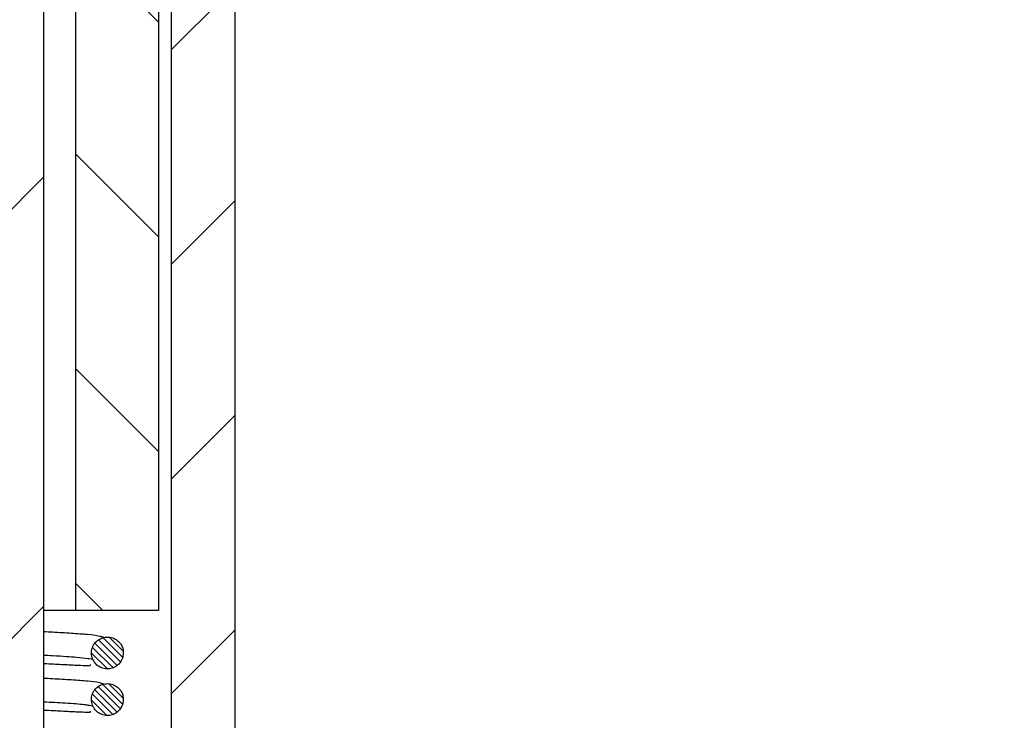
# Model space of a CAD drawing. Units: millimetres. Extents: x 0 to 420, y 0 to 297.
# Drawn here: x 280 to 290, y 221 to 228 of the extents above; entities that cross this region are included whole.
import ezdxf

# ---------------------------------------------------------------- set-up
doc = ezdxf.new("R2010")
doc.units = ezdxf.units.MM

msp = doc.modelspace()

# ---------------------------------------------------------------- hatches: boundary and pattern name
at = {"linetype": 'Continuous', "lineweight": 18}
h = msp.add_hatch(dxfattribs=at)
h.set_pattern_fill('ANSI31', style=0)
h.paths.add_polyline_path([(280.345, 242.265), (280.012, 242.599), (276.678, 242.599), (276.345, 242.265), (276.345, 202.732), (276.478, 202.599), (280.212, 202.599), (280.345, 202.732)], flags=0)
h = msp.add_hatch(dxfattribs=at)
h.set_pattern_fill('ANSI31', scale=0.5, angle=90, style=0)
edge = h.paths.add_edge_path(flags=0)
edge.add_line((285.932, 200.332), (285.396, 200.807))
edge.add_arc((278.328, 192.818), 10.667, 48.5, 78.7358)
edge.add_line((280.412, 203.279), (280.412, 202.599))
edge.add_arc((278.328, 192.818), 10, 48.5, 77.9739, ccw=False)
edge.add_line((284.954, 200.308), (285.497, 199.828))
edge.add_arc((291.681, 206.818), 9.333, 228.5, 270)
edge.add_line((291.681, 197.485), (298.678, 197.485))
edge.add_arc((298.678, 207.818), 10.333, 270, 359.7108)
edge.add_line((309.011, 207.766), (309.162, 237.62))
edge.add_arc((309.829, 237.617), 0.667, 146.6241, 179.7108, ccw=False)
edge.add_line((309.272, 237.984), (310.678, 240.118))
edge.add_line((310.678, 240.118), (310.121, 240.485))
edge.add_line((310.121, 240.485), (308.715, 238.35))
edge.add_arc((309.829, 237.617), 1.333, 146.6241, 179.7108)
edge.add_line((308.495, 237.623), (308.345, 207.769))
edge.add_arc((298.678, 207.818), 9.667, 270, 359.7111, ccw=False)
edge.add_line((298.678, 198.151), (291.681, 198.151))
edge.add_arc((291.681, 206.818), 8.667, 228.4479, 270, ccw=False)
h = msp.add_hatch(dxfattribs=at)
h.set_pattern_fill('ANSI31', scale=0.5, angle=90, style=0)
h.paths.add_polyline_path([(281.545, 221.932), (281.545, 233.932), (280.678, 233.932), (280.678, 221.932)], flags=0)
h = msp.add_hatch(dxfattribs=at)
h.set_pattern_fill('ANSI31', scale=0.5, style=0)
h.paths.add_polyline_path([(282.345, 215.265), (282.345, 233.599), (281.678, 233.599), (281.678, 215.265)], flags=0)
h = msp.add_hatch(dxfattribs=at)
h.set_pattern_fill('ANSI31', scale=0.015625, angle=90, style=0)
edge = h.paths.add_edge_path(flags=0)
edge.add_spline(control_points=[(280.861, 221.417), (280.869, 221.4), (280.88, 221.385), (280.893, 221.372), (280.906, 221.359), (280.921, 221.348), (280.937, 221.34), (280.953, 221.331), (280.972, 221.326), (280.991, 221.323), (281.01, 221.321), (281.029, 221.322), (281.048, 221.326), (281.065, 221.33), (281.083, 221.337), (281.098, 221.346), (281.115, 221.356), (281.129, 221.369), (281.141, 221.384), (281.153, 221.399), (281.162, 221.416), (281.169, 221.433), (281.175, 221.451), (281.178, 221.47), (281.178, 221.489)], knot_values=[0, 0, 0, 0, 0.000082, 0.000082, 0.000082, 0.000163, 0.000163, 0.000163, 0.000248, 0.000248, 0.000248, 0.000334, 0.000334, 0.000334, 0.000415, 0.000415, 0.000415, 0.000501, 0.000501, 0.000501, 0.000586, 0.000586, 0.000586, 0.00067, 0.00067, 0.00067, 0.00067], weights=[1, 1, 1, 1, 1, 1, 1, 1, 1, 1, 1, 1, 1, 1, 1, 1, 1, 1, 1, 1, 1, 1, 1, 1, 1], degree=3, periodic=0)
edge.add_spline(control_points=[(281.178, 221.489), (281.178, 221.501), (281.177, 221.512), (281.175, 221.524), (281.171, 221.542), (281.164, 221.559), (281.154, 221.575), (281.145, 221.591), (281.132, 221.605), (281.118, 221.617), (281.103, 221.63), (281.086, 221.639), (281.068, 221.646), (281.051, 221.652), (281.033, 221.655), (281.015, 221.655), (280.996, 221.656), (280.976, 221.653), (280.958, 221.647), (280.94, 221.641), (280.923, 221.631), (280.908, 221.619), (280.894, 221.608), (280.882, 221.595), (280.872, 221.58), (280.861, 221.564), (280.854, 221.545), (280.849, 221.527), (280.845, 221.508), (280.844, 221.489), (280.846, 221.471), (280.848, 221.452), (280.853, 221.433), (280.861, 221.417)], knot_values=[0, 0, 0, 0, 0.000053, 0.000053, 0.000053, 0.000136, 0.000136, 0.000136, 0.00022, 0.00022, 0.00022, 0.000307, 0.000307, 0.000307, 0.000389, 0.000389, 0.000389, 0.000476, 0.000476, 0.000476, 0.000562, 0.000562, 0.000562, 0.000643, 0.000643, 0.000643, 0.000731, 0.000731, 0.000731, 0.000816, 0.000816, 0.000816, 0.000901, 0.000901, 0.000901, 0.000901], weights=[1, 1, 1, 1, 1, 1, 1, 1, 1, 1, 1, 1, 1, 1, 1, 1, 1, 1, 1, 1, 1, 1, 1, 1, 1, 1, 1, 1, 1, 1, 1, 1, 1, 1], degree=3, periodic=0)
h = msp.add_hatch(dxfattribs=at)
h.set_pattern_fill('ANSI31', scale=0.015625, angle=90, style=0)
edge = h.paths.add_edge_path(flags=0)
edge.add_spline(control_points=[(280.861, 220.929), (280.869, 220.913), (280.88, 220.898), (280.893, 220.885), (280.906, 220.872), (280.921, 220.861), (280.936, 220.853), (280.953, 220.844), (280.972, 220.838), (280.991, 220.836), (281.01, 220.834), (281.029, 220.835), (281.048, 220.839), (281.065, 220.843), (281.083, 220.85), (281.098, 220.859), (281.114, 220.869), (281.129, 220.882), (281.141, 220.897), (281.153, 220.912), (281.162, 220.929), (281.169, 220.946), (281.175, 220.964), (281.178, 220.983), (281.178, 221.002)], knot_values=[0, 0, 0, 0, 0.000082, 0.000082, 0.000082, 0.000163, 0.000163, 0.000163, 0.000248, 0.000248, 0.000248, 0.000334, 0.000334, 0.000334, 0.000415, 0.000415, 0.000415, 0.000501, 0.000501, 0.000501, 0.000586, 0.000586, 0.000586, 0.00067, 0.00067, 0.00067, 0.00067], weights=[1, 1, 1, 1, 1, 1, 1, 1, 1, 1, 1, 1, 1, 1, 1, 1, 1, 1, 1, 1, 1, 1, 1, 1, 1], degree=3, periodic=0)
edge.add_spline(control_points=[(281.178, 221.002), (281.178, 221.013), (281.177, 221.025), (281.174, 221.037), (281.171, 221.055), (281.164, 221.072), (281.154, 221.088), (281.145, 221.104), (281.132, 221.118), (281.118, 221.13), (281.103, 221.142), (281.086, 221.152), (281.068, 221.158), (281.051, 221.164), (281.033, 221.168), (281.015, 221.168), (280.996, 221.169), (280.976, 221.166), (280.958, 221.16), (280.94, 221.153), (280.923, 221.144), (280.908, 221.132), (280.894, 221.121), (280.882, 221.108), (280.872, 221.093), (280.861, 221.077), (280.853, 221.058), (280.849, 221.039), (280.845, 221.021), (280.844, 221.002), (280.846, 220.983), (280.848, 220.965), (280.853, 220.946), (280.861, 220.929)], knot_values=[0, 0, 0, 0, 0.000053, 0.000053, 0.000053, 0.000136, 0.000136, 0.000136, 0.00022, 0.00022, 0.00022, 0.000307, 0.000307, 0.000307, 0.000389, 0.000389, 0.000389, 0.000476, 0.000476, 0.000476, 0.000562, 0.000562, 0.000562, 0.000643, 0.000643, 0.000643, 0.000731, 0.000731, 0.000731, 0.000816, 0.000816, 0.000816, 0.000901, 0.000901, 0.000901, 0.000901], weights=[1, 1, 1, 1, 1, 1, 1, 1, 1, 1, 1, 1, 1, 1, 1, 1, 1, 1, 1, 1, 1, 1, 1, 1, 1, 1, 1, 1, 1, 1, 1, 1, 1, 1], degree=3, periodic=0)

# ---------------------------------------------------------------- linework, layer by layer
at = {"color": 7, "linetype": 'Continuous', "lineweight": 25}
for p, q in [((280.345, 242.265), (280.345, 202.732)), ((280.678, 233.932), (280.678, 221.932)), ((281.545, 233.932), (281.545, 221.932)), ((281.678, 233.599), (281.678, 215.265)), ((282.345, 233.599), (282.345, 215.265)), ((280.678, 221.932), (280.345, 221.932)), ((281.545, 221.932), (280.678, 221.932))]:
    msp.add_line(p, q, dxfattribs=at)
for points, knots in [([(280.974, 221.649), (280.961, 221.654), (280.905, 221.673), (280.799, 221.681), (280.641, 221.694), (280.483, 221.703), (280.376, 221.708), (280.345, 221.71)], [0, 0, 0, 0, 0.079561, 0.321812, 0.607866, 0.886457, 1, 1, 1, 1]), ([(280.861, 221.417), (280.855, 221.434), (280.842, 221.47), (280.846, 221.528), (280.868, 221.581), (280.907, 221.622), (280.957, 221.65), (281.014, 221.659), (281.07, 221.648), (281.12, 221.62), (281.157, 221.577), (281.176, 221.531), (281.178, 221.501), (281.178, 221.489)], [0, 0, 0, 0, 0.094413, 0.188646, 0.285856, 0.375975, 0.471743, 0.567688, 0.658299, 0.755453, 0.848439, 0.941058, 1, 1, 1, 1]), ([(281.178, 221.489), (281.176, 221.47), (281.172, 221.432), (281.143, 221.382), (281.101, 221.344), (281.048, 221.323), (280.991, 221.32), (280.936, 221.337), (280.89, 221.37), (280.871, 221.401), (280.861, 221.417)], [0, 0, 0, 0, 0.125999, 0.25178, 0.381113, 0.501451, 0.629346, 0.756953, 0.877483, 1, 1, 1, 1]), ([(280.345, 221.467), (280.377, 221.465), (280.526, 221.458), (280.693, 221.446), (280.774, 221.436), (280.811, 221.432)], [0, 0, 0, 0, 0.130414, 0.602228, 1, 1, 1, 1]), ([(280.345, 221.379), (280.355, 221.378), (280.434, 221.375), (280.557, 221.369), (280.704, 221.36), (280.794, 221.359), (280.835, 221.353), (280.834, 221.366), (280.834, 221.367)], [0, 0, 0, 0, 0.039171, 0.299586, 0.566592, 0.800409, 0.97878, 1, 1, 1, 1]), ([(280.811, 221.432), (280.813, 221.431), (280.86, 221.426), (280.86, 221.421), (280.861, 221.417)], [0, 0, 0, 0, 0.0421786, 1, 1, 1, 1]), ([(280.975, 221.162), (280.961, 221.167), (280.906, 221.186), (280.8, 221.194), (280.641, 221.207), (280.483, 221.216), (280.376, 221.221), (280.345, 221.223)], [0, 0, 0, 0, 0.078767, 0.320986, 0.607167, 0.885928, 1, 1, 1, 1]), ([(280.861, 220.929), (280.855, 220.947), (280.842, 220.983), (280.846, 221.041), (280.868, 221.093), (280.907, 221.135), (280.957, 221.163), (281.014, 221.171), (281.07, 221.161), (281.12, 221.133), (281.157, 221.089), (281.176, 221.044), (281.177, 221.013), (281.178, 221.002)], [0, 0, 0, 0, 0.0944142, 0.1886484, 0.2858618, 0.3759828, 0.4717511, 0.5676934, 0.6583029, 0.7554544, 0.8484362, 0.941062, 1, 1, 1, 1]), ([(280.345, 220.979), (280.423, 220.975), (280.606, 220.966), (280.75, 220.954), (280.797, 220.946), (280.811, 220.944)], [0, 0, 0, 0, 0.343316, 0.80912, 1, 1, 1, 1]), ([(281.178, 221.002), (281.176, 220.983), (281.172, 220.945), (281.143, 220.895), (281.101, 220.857), (281.048, 220.836), (280.991, 220.833), (280.936, 220.85), (280.89, 220.883), (280.871, 220.914), (280.861, 220.929)], [0, 0, 0, 0, 0.125985, 0.25175, 0.38108, 0.501425, 0.629316, 0.756921, 0.877447, 1, 1, 1, 1]), ([(280.345, 220.891), (280.355, 220.891), (280.434, 220.888), (280.557, 220.882), (280.705, 220.873), (280.795, 220.872), (280.835, 220.866), (280.834, 220.878), (280.834, 220.88)], [0, 0, 0, 0, 0.039579, 0.300172, 0.567324, 0.801123, 0.979533, 1, 1, 1, 1]), ([(280.811, 220.944), (280.82, 220.943), (280.856, 220.938), (280.859, 220.933), (280.861, 220.929)], [0, 0, 0, 0, 0.270525, 1, 1, 1, 1])]:
    msp.add_open_spline(points, degree=3, knots=knots, dxfattribs=at)

doc.saveas('drawing.dxf')
